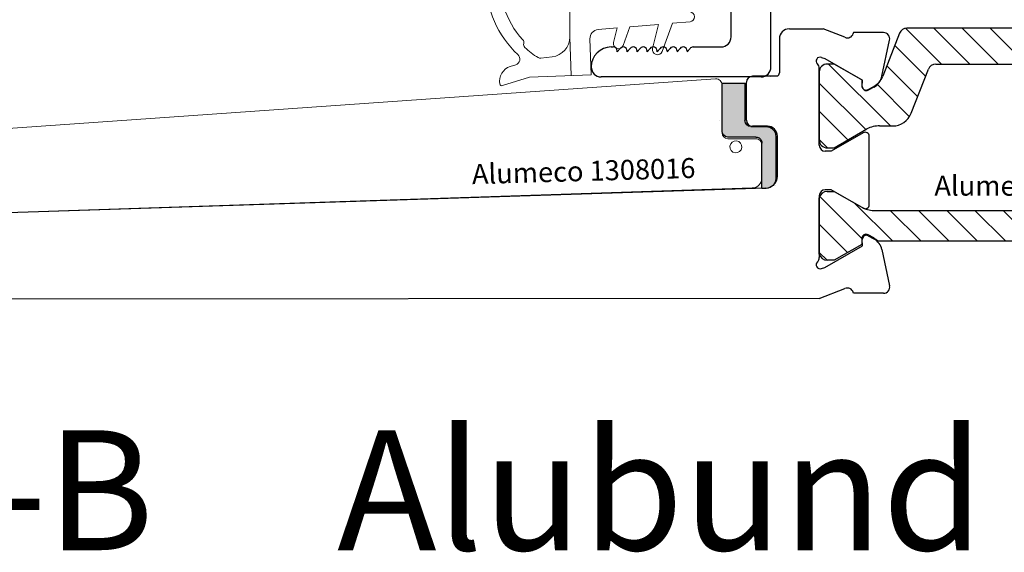
# Model space of a CAD drawing. Units: inches. Extents: x -957 to -90, y -703 to -68.
# Drawn here: x -364 to -314, y -547 to -520 of the extents above; entities that cross this region are included whole.
import ezdxf

# ---------------------------------------------------------------- set-up
doc = ezdxf.new("R2010")
doc.units = ezdxf.units.IN
doc.header["$LTSCALE"] = 5
doc.linetypes.add('Volllinie', pattern=[0])
for name, color, linetype in [('1', 7, 'Continuous'), ('Alu karm', 116, 'Continuous'), ('Dim', 7, 'Continuous'), ('Fuge', 8, 'Continuous'), ('ISOLATOR', 7, 'Continuous'), ('Profil', 7, 'Continuous')]:
    doc.layers.add(name, color=color, linetype=linetype)
doc.styles.add('Ariel', font='arial.ttf', dxfattribs={"height": 3})
doc.styles.add('STANDARD_DIM', font='Simplex')
pattern_1 = [(135, (786.6611876805509, 8487.55450930522), (0.7071067811865475, 0.7071067811865476), [])]

# ---------------------------------------------------------------- blocks, each defined once
blk = doc.blocks.new('Fuge_bundskinne')
at = {"true_color": 0xc7c8ca}
h = blk.add_hatch(color=9, dxfattribs=at)
h.dxf.hatch_style = 1
h.paths.add_polyline_path([(322.6517167433688, 186.4291728616757, 0.414213562373102), (322.9517167433688, 186.7291728616757), (322.9517167433688, 189.1214603781912), (321.8044469782043, 189.1214603781912), (321.8044469782042, 187.2553397272129, -0.4142135623730973), (321.5044469782042, 186.9553397272129), (320.7552855018221, 186.9553397272129, 0.4142135623731061), (320.2552855018221, 186.4553397272129), (320.2552855018221, 184.3581556045439, 0.4051105987017546), (320.7396984380135, 183.8583986201587), (320.9518245857997, 183.8517825569434), (320.9518245857997, 186.1291728616757, -0.414213562373095), (321.2518245857997, 186.4291728616757)])
at = {"layer": 'Fuge'}
for p, q in [((321.8044469782043, 189.1214603781912), (321.8044469782042, 187.2553397272129)), ((322.9517167433688, 189.1214603781912), (321.8044469782043, 189.1214603781912)), ((322.9517167433688, 186.7291728616757), (322.9517167433688, 189.1214603781911)), ((321.5044469782042, 186.9553397272129), (320.7552855018221, 186.9553397272129)), ((320.2552855018221, 186.4553397272129), (320.2552855018221, 184.358155604544)), ((321.2518245857997, 186.4291728616757), (322.6517167433688, 186.4291728616757)), ((320.9518245857997, 183.8517869641672), (320.9518245857997, 186.1291728616757)), ((320.7396984380135, 183.8583986201587), (320.9518245857997, 183.8517825569434))]:
    blk.add_line(p, q, dxfattribs=at)
for centre, radius, start, end in [((320.7552855018221, 186.4553397272129), 0.5, 90, 180), ((321.5044469782042, 187.2553397272129), 0.3, 270, 0), ((321.2518245857997, 186.1291728616757), 0.3, 89.46999332174013, 180), ((320.7552855018221, 186.4553397272129), 0.5, 356.9986548333305, 357.000127667727), ((322.6517167433688, 186.7291728616757), 0.3, 270, 0), ((320.7552855018221, 184.358155604544), 0.5, 180, 268.2135646270301)]:
    blk.add_arc(centre, radius, start, end, dxfattribs=at)
blk = doc.blocks.new('Bruntrins isolator')
at = {"layer": 'ISOLATOR', "color": 4, "linetype": 'Continuous'}
for p, q in [((3160.105232408881, 3909.402401036084, 2.424043418212374e-07), (3159.105232408881, 3909.402401036084, 2.424043418212374e-07)), ((3158.605232408881, 3908.902401036084, 2.424043418212374e-07), (3158.605232408881, 3904.102401036083, 2.424043418212374e-07)), ((3160.605232408881, 3898.302401036083, 2.424043418212374e-07), (3160.605232408881, 3908.902401036084, 2.424043418212374e-07)), ((3155.005232408881, 3908.098041682139, 2.424043418212374e-07), (3155.005232408881, 3904.102401036083, 2.424043418212374e-07)), ((3156.678437489637, 3907.812401036083, 2.424043418212374e-07), (3156.31145019153, 3908.448041682138, 2.424043418212374e-07)), ((3156.005232408881, 3904.102401036083, 2.424043418212374e-07), (3156.005232408881, 3907.312401036083, 2.424043418212374e-07)), ((3156.20523240888, 3907.512401036083, 2.424043418212374e-07), (3156.505232408881, 3907.512401036083, 2.424043418212374e-07)), ((3153.105369835774, 3905.204879656266, 2.424043418212374e-07), (3153.105369835774, 3905.204879656266, 2.424043418212374e-07)), ((3154.505232408881, 3903.602401036083, 2.424043418212374e-07), (3152.105356140984, 3903.602401036083, 2.424043418212374e-07)), ((3158.105232408881, 3903.602401036083, 2.424043418212374e-07), (3156.505232408881, 3903.602401036083, 2.424043418212374e-07)), ((3152.90535614098, 3902.302401036079, 2.424043418212374e-07), (3152.905356140985, 3902.352401036083, 2.424043418212374e-07)), ((3152.905356140985, 3902.352401036083, 2.424043418212374e-07), (3153.050855731826, 3902.175398581113, 2.424043418212374e-07)), ((3153.405356140984, 3902.302401036081, 2.424043418212374e-07), (3153.405356140985, 3902.352401036084, 2.424043418212374e-07)), ((3153.405356140985, 3902.352401036084, 2.424043418212374e-07), (3153.550855731826, 3902.175398581112, 2.424043418212374e-07)), ((3154.050855731822, 3902.175398581109, 2.424043418212374e-07), (3153.905356140988, 3902.352401036084, 2.424043418212374e-07)), ((3153.905356140988, 3902.352401036084, 2.424043418212374e-07), (3153.905356140985, 3902.302401036085, 2.424043418212374e-07)), ((3154.550855731822, 3902.175398581108, 2.424043418212374e-07), (3154.405356140988, 3902.352401036083, 2.424043418212374e-07)), ((3154.405356140988, 3902.352401036083, 2.424043418212374e-07), (3154.405356140985, 3902.302401036085, 2.424043418212374e-07)), ((3155.050855731822, 3902.175398581108, 2.424043418212374e-07), (3154.905356140988, 3902.352401036083, 2.424043418212374e-07)), ((3154.905356140988, 3902.352401036083, 2.424043418212374e-07), (3154.905356140985, 3902.302401036085, 2.424043418212374e-07)), ((3155.550855731822, 3902.175398581108, 2.424043418212374e-07), (3155.405356140988, 3902.352401036082, 2.424043418212374e-07)), ((3155.405356140988, 3902.352401036082, 2.424043418212374e-07), (3155.405356140985, 3902.302401036085, 2.424043418212374e-07)), ((3156.050855731826, 3902.175398581111, 2.424043418212374e-07), (3155.905356140988, 3902.352401036082, 2.424043418212374e-07)), ((3155.905356140988, 3902.352401036082, 2.424043418212374e-07), (3155.905356140985, 3902.302401036085, 2.424043418212374e-07)), ((3156.550855731826, 3902.175398581111, 2.424043418212374e-07), (3156.405356140985, 3902.352401036083, 2.424043418212374e-07)), ((3156.405356140985, 3902.352401036083, 2.424043418212374e-07), (3156.405356140985, 3902.30240103608, 2.424043418212374e-07)), ((3152.605356140984, 3902.102401036083, 2.424043418212374e-07), (3152.70535614098, 3902.102401036083, 2.424043418212374e-07)), ((3158.105232408881, 3902.102401036083, 2.424043418212374e-07), (3156.705356140984, 3902.102401036078, 2.424043418212374e-07)), ((3158.605232408881, 3899.802401036083, 2.424043418212374e-07), (3158.605232408881, 3901.602401036083, 2.424043418212374e-07)), ((3152.605356140984, 3899.302401036083, 2.424043418212374e-07), (3152.70535614098, 3899.302401036088, 2.424043418212374e-07)), ((3153.050855731826, 3899.229403491055, 2.424043418212374e-07), (3152.905356140988, 3899.052401036082, 2.424043418212374e-07)), ((3153.550855731826, 3899.229403491055, 2.424043418212374e-07), (3153.405356140985, 3899.052401036083, 2.424043418212374e-07)), ((3154.050855731826, 3899.229403491056, 2.424043418212374e-07), (3153.905356140985, 3899.052401036083, 2.424043418212374e-07)), ((3154.550855731826, 3899.229403491056, 2.424043418212374e-07), (3154.405356140985, 3899.052401036082, 2.424043418212374e-07)), ((3155.050855731826, 3899.229403491056, 2.424043418212374e-07), (3154.905356140985, 3899.052401036082, 2.424043418212374e-07)), ((3155.405356140988, 3899.052401036085, 2.424043418212374e-07), (3155.550855731822, 3899.22940349106, 2.424043418212374e-07)), ((3155.905356140988, 3899.052401036085, 2.424043418212374e-07), (3156.050855731822, 3899.22940349106, 2.424043418212374e-07)), ((3156.405356140988, 3899.052401036085, 2.424043418212374e-07), (3156.550855731822, 3899.229403491061, 2.424043418212374e-07)), ((3156.705356140984, 3899.302401036083, 2.424043418212374e-07), (3158.105232408881, 3899.302401036083, 2.424043418212374e-07)), ((3152.905356140988, 3899.052401036082, 2.424043418212374e-07), (3152.905356140985, 3899.102401036083, 2.424043418212374e-07)), ((3153.405356140985, 3899.052401036083, 2.424043418212374e-07), (3153.405356140984, 3899.102401036087, 2.424043418212374e-07)), ((3153.905356140985, 3899.052401036083, 2.424043418212374e-07), (3153.905356140985, 3899.102401036087, 2.424043418212374e-07)), ((3154.405356140985, 3899.052401036082, 2.424043418212374e-07), (3154.405356140985, 3899.102401036087, 2.424043418212374e-07)), ((3154.905356140985, 3899.052401036082, 2.424043418212374e-07), (3154.905356140985, 3899.102401036087, 2.424043418212374e-07)), ((3155.405356140984, 3899.102401036087, 2.424043418212374e-07), (3155.405356140988, 3899.052401036085, 2.424043418212374e-07)), ((3155.905356140985, 3899.102401036083, 2.424043418212374e-07), (3155.905356140988, 3899.052401036085, 2.424043418212374e-07)), ((3156.405356140985, 3899.102401036083, 2.424043418212374e-07), (3156.405356140988, 3899.052401036085, 2.424043418212374e-07)), ((3160.105232408881, 3897.802401036083, 2.424043418212374e-07), (3152.105356140984, 3897.802401036083, 2.424043418212374e-07)), ((3160.605356140984, 3897.802401036083, 2.424043418212374e-07), (3160.605232408881, 3897.802401036083, 2.424043418212374e-07))]:
    blk.add_line(p, q, dxfattribs=at)
for centre, radius, start, end in [((3159.105232408881, 3908.902401036084, 2.424043418212374e-07), 0.5, 90, 180), ((3160.105232408881, 3908.902401036084, 2.424043418212374e-07), 0.5, 0, 90), ((3155.70523240888, 3908.098041682139, 2.424043418212374e-07), 0.7000000000000004, 29.99999999999729, 180), ((3156.505232408881, 3907.712401036084, 2.424043418212374e-07), 0.2000000000000028, 270, 29.99999999999729), ((3156.20523240888, 3907.312401036083, 2.424043418212374e-07), 0.2000000000000028, 90, 180), ((3154.505232408881, 3904.102401036083, 2.424043418212374e-07), 0.5, 270, 0), ((3156.505232408881, 3904.102401036083, 2.424043418212374e-07), 0.5, 180, 270), ((3158.105232408881, 3904.102401036083, 2.424043418212374e-07), 0.5, 270, 0), ((3152.105356140984, 3903.102401036083, 2.424043418212374e-07), 0.5, 90, 180), ((3152.605356140984, 3903.102401036083, 2.424043418212374e-07), 1, 180, 270), ((3152.705356140983, 3902.302401036081, 2.424043418212374e-07), 0.1999999999979991, 269.9999999992183, 0), ((3153.205356140987, 3902.302401036082, 2.424043418212374e-07), 0.1999999999972922, 219.4208948759497, 0), ((3153.705356140987, 3902.302401036081, 2.424043418212374e-07), 0.1999999999974679, 219.4208948758562, 0), ((3154.205356140984, 3902.302401036082, 2.424043418212374e-07), 0.2000000000005306, 219.4208948765034, 0), ((3154.705356140983, 3902.302401036081, 2.424043418212374e-07), 0.1999999999999029, 219.4208948766702, 0), ((3155.205356140983, 3902.302401036082, 2.424043418212374e-07), 0.2000000000010835, 219.4208948768737, 0), ((3155.705356140983, 3902.302401036082, 2.424043418212374e-07), 0.2000000000010835, 219.4208948768737, 0), ((3156.205356140987, 3902.30240103608, 2.424043418212374e-07), 0.1999999999979898, 219.4208948762632, 0), ((3156.705356140989, 3902.302401036076, 2.424043418212374e-07), 0.199999999997463, 219.4208948748553, 269.999999998593), ((3158.105232408881, 3901.602401036083, 2.424043418212374e-07), 0.5, 0, 90), ((3158.105232408881, 3899.802401036083, 2.424043418212374e-07), 0.5, 270, 0), ((3152.605356140984, 3898.302401036083, 2.424043418212374e-07), 1, 90, 180), ((3152.70535614098, 3899.102401036084, 2.424043418212374e-07), 0.2000000000045929, 0, 89.99999999989578), ((3153.205356140987, 3899.102401036085, 2.424043418212374e-07), 0.1999999999975444, 0, 140.5791051239403), ((3153.705356140987, 3899.102401036085, 2.424043418212374e-07), 0.1999999999974307, 0, 140.5791051241438), ((3154.205356140987, 3899.102401036087, 2.424043418212374e-07), 0.1999999999975444, 0, 140.5791051241438), ((3154.705356140987, 3899.102401036087, 2.424043418212374e-07), 0.1999999999976012, 0, 140.5791051241438), ((3155.205356140987, 3899.102401036087, 2.424043418212374e-07), 0.1999999999974023, 0, 140.5791051237735), ((3155.705356140983, 3899.102401036085, 2.424043418212374e-07), 0.2000000000010971, 0, 140.5791051231263), ((3156.205356140983, 3899.102401036085, 2.424043418212374e-07), 0.2000000000010971, 0, 140.5791051231263), ((3156.705356140979, 3899.102401036087, 2.424043418212374e-07), 0.1999999999969901, 89.99999999859303, 140.5791051223289), ((3152.105356140984, 3898.302401036083, 2.424043418212374e-07), 0.5, 180, 270), ((3160.105232408881, 3898.302401036083, 2.424043418212374e-07), 0.5, 270, 0)]:
    blk.add_arc(centre, radius, start, end, dxfattribs=at)
at = {"layer": 'Dim', "insert": (3152.563127764238, 3903.139698151966), "char_height": 0.5, "width": 7.427078284453728, "attachment_point": 1, "style": 'STANDARD_DIM'}
blk.add_mtext('Alumeco 8008338', dxfattribs=at)
blk = doc.blocks.new('_GROUP-DC43')
at = {"layer": 'Profil', "color": 18, "linetype": 'Volllinie', "lineweight": 13, "true_color": 0x000000}
for p, q in [((218.5759948165213, 635.7362600826469), (217.2271885161924, 636.1637014321228)), ((221.6663625298233, 635.6274967297755), (218.5759948165213, 635.7362600826469)), ((220.5995505060374, 633.746712716031), (220.6669812706511, 635.6626692615351)), ((221.6027595876573, 633.8203027666434), (221.6663625298233, 635.6274967297755)), ((217.8861370365937, 635.1191387046953), (217.6165807208846, 635.2066619876356)), ((219.7216907933613, 634.7218264042172), (219.1407353547993, 634.7933197500694)), ((225.7341077742668, 633.0434856815268), (225.2201798008206, 634.4554911837963)), ((222.9754239651783, 633.2753248961549), (222.7909429982853, 634.0090237899262)), ((223.6080237092816, 633.2221613449842), (223.2683194291668, 634.1554911838916)), ((225.0378434163476, 633.1019995936263), (224.7424066754227, 634.3106237713077)), ((220.5995505060374, 633.746712716031), (220.5995505060374, 631.6920179783933)), ((222.0147960905972, 633.356055863313), (222.9754239651783, 633.2753248961549)), ((223.6080237092816, 633.2221613449842), (225.0378434163476, 633.1019995936263)), ((225.7341077742668, 633.0434856815268), (226.6154118901328, 632.9694210665843)), ((226.4503974886992, 632.4566834534967), (225.9786463585842, 631.4627868000184)), ((226.4503974886992, 632.4566834534967), (226.6154118901328, 632.4705512295373)), ((222.0147271726632, 632.0839106409599), (223.6080237092815, 632.2178109511365)), ((223.6080237092815, 632.2178109511365), (223.3012756260816, 631.3536120631893)), ((224.2907219616466, 632.2751847705408), (223.7627244098268, 631.1627867998764)), ((224.2907219616466, 632.2751847705408), (225.7267776085528, 632.3958705889895)), ((225.7267776085528, 632.3958705889895), (225.51224968044, 631.6380844420569)), ((220.7945902366112, 626.1126750314356), (220.5995505060374, 631.6920179783933)), ((221.6026869383619, 631.6197701172873), (221.855025991614, 624.4013120479353)), ((216.032935426683, 630.727717559777), (215.276659690774, 631.1749368766243)), ((215.4959231132397, 630.2320441861561), (216.0688970308092, 629.8932193477755)), ((218.8023591995781, 625.5427262557455), (221.8114478539093, 625.6479163912086)), ((218.8023591995781, 625.5427262557455), (218.4804941971993, 625.297077310163)), ((219.0812990330095, 625.0008341258113), (218.4469156472542, 624.5166696200283)), ((218.5682550353282, 624.3576829762437), (219.1186712946123, 624.7777633600231)), ((220.4374067558064, 624.5515682028104), (219.0812990330095, 625.0008341258113)), ((220.4075633140849, 624.3507653767197), (219.1186712946123, 624.7777633600231)), ((220.4374067558064, 624.5515682028104), (221.8480495754535, 624.6008807111289)), ((220.4075633140849, 624.3507653767197), (221.855025991614, 624.4013120479353))]:
    blk.add_line(p, q, dxfattribs=at)
for centre, radius, start, end in [((217.854374207066, 635.9390240961108), 0.7700000000003192, 168.8686352092233, 252.0117036048576), ((217.1969788329031, 636.0683737077421), 0.1000000000004768, 72.41641187535159, 168.8686352757838), ((217.7934902237957, 634.8338028182767), 0.2999999999996607, 312.9420715867495, 72.01170487895007), ((221.4041607986196, 630.9539757455456), 4.999999999999936, 132.9420730930463, 180.0251138742654), ((221.4041607986196, 630.9539757455456), 4.50000000000006, 122.1446758808223, 132.8081998917834), ((219.1163072973376, 634.5948171808201), 0.1999999999997655, 82.98435921255866, 122.1446758808352), ((219.5995505060374, 633.7293135578457), 0.9999999999999147, 0, 82.98435918223473), ((224.9852566460227, 634.3699861481105), 0.250000000000174, 20.00000003338648, 193.7360569787056), ((218.09590527516, 634.0044585583934), 0.2000000000001187, 317.3214048405441, 15.09045227460531), ((218.4821116862547, 634.1085960061515), 0.2000000000000265, 132.8082002769968, 195.0904520804336), ((223.0333962739711, 634.0699861480612), 0.2499999999998189, 19.99999925713593, 194.1138484224415), ((221.4041607986196, 630.9539757455456), 4.300000000000045, 137.3214051883246, 163.0871297983737), ((222.0524811524344, 633.8044751270768), 0.4500000000000642, 177.9843466224355, 265.1961626953395), ((226.5944757446678, 632.7202992533817), 0.2499999999997621, 359.9282415214309, 85.19616305151237), ((226.5944757446678, 632.719673042739), 0.2499999999997256, 274.8038373046271, 0.07175847184890022), ((217.204464610521, 631.8773131311578), 0.2000000000001309, 105.3180820298879, 167.600334376905), ((217.0987936324988, 632.2631027675931), 0.1999999999995958, 285.3180832114995, 343.0871306797512), ((222.0524122345004, 631.6354913771961), 0.4500000000003102, 94.80383730467005, 182.0021003935553), ((221.4041607986196, 630.9539757455456), 4.500000000000016, 167.6003346993203, 178.2638616213305), ((225.7527961880855, 631.5699861479548), 0.250000000000074, 164.1932760823625, 334.6087370862571), ((214.8949044996924, 630.5293650571699), 0.7500000000003652, 59.40229551052553, 193.5204018410331), ((215.1371114168556, 630.3861373865091), 0.749999999996674, 59.40229699805121, 194.6957043357928), ((217.1061347140957, 631.0842515324645), 0.1999999999997361, 178.2638615748759, 220.8353262949362), ((223.5368742388084, 631.2699861480601), 0.2500000000001693, 160.4576409883597, 334.6087356830616), ((215.2172860892805, 630.2806385169187), 0.2000000000000259, 17.99267348201109, 195.4338551734194), ((215.9311340425411, 630.5555650748389), 0.1999999999996788, 17.99267366500652, 59.40229576659186), ((216.4252018758256, 630.4957530459357), 0.7000000000014879, 239.4022972051126, 40.83532715443448), ((216.3115724506492, 630.6791232288748), 0.200000000000203, 197.9926736652317, 42.99005834780194), ((216.6041612597178, 630.9518718105543), 0.2000000000002181, 180.0251138743511, 222.9900579624658), ((224.374700140917, 632.8088331092854), 10.49999999999996, 193.5204018154772, 233.6309401891088), ((224.374700140917, 632.8088331092854), 10.30000000000008, 194.6957036621666, 233.6309405494843), ((224.374700140917, 632.8088331092854), 9.700000000000006, 195.433855181215, 200.2591192915081), ((215.597724497514, 630.4041966713175), 0.2000000000000595, 197.9926739360771, 239.4022961053044), ((215.4624059321789, 629.5193024532653), 0.2000000000000331, 200.2591200347348, 261.2983587226766), ((215.4018902780646, 629.1239066398188), 0.2000000000000067, 22.32682748183091, 81.29835860708825), ((224.374700140917, 632.8088331092854), 9.500000000000005, 202.3268268835045, 226.2319178784865), ((220.2948954631239, 626.0952069648697), 0.4999999999998088, 272.002100432071, 2.002100355081334), ((217.6648126120876, 625.8040198291159), 0.2000000000000362, 347.2603873320386, 46.23191911504316), ((218.0549655133556, 625.7158115925267), 0.1999999999999922, 167.2603878306619, 228.2996255692819), ((224.374700140917, 632.8088331092854), 9.70000000000009, 228.2996266486411, 230.7122587592372), ((218.35915483919, 625.4560639187222), 0.1999999999999379, 230.7122588303894, 307.3510504420892), ((218.3559111097161, 624.6359096055508), 0.3499999999998965, 233.6309404918519, 307.3510508234241), ((218.3559111077062, 624.6359096040172), 0.1500000000000059, 233.6309401787294, 307.351051530426)]:
    blk.add_arc(centre, radius, start, end, dxfattribs=at)
blk = doc.blocks.new('Tætning_1')
at = {"layer": 'Profil', "xscale": -1, "rotation": 180}
blk.add_blockref('_GROUP-DC43', (2850.442416889257, 4533.156643685656, 2.424043418212374e-07), dxfattribs=at)
blk = doc.blocks.new('Topskinne skydedør')
at = {"layer": '1', "color": 18, "linetype": 'Continuous', "lineweight": 5, "true_color": 0x000000}
for p, q in [((193.1908510144835, -24.91119681168129, -2.422849348517704e-07), (237.24917970876, -21.83033834653179, -2.422849348517704e-07)), ((239.5698733826589, -26.78687381469354, -2.422849348517704e-07), (239.5701223896226, -25.12193994602603, -2.422849348517704e-07))]:
    blk.add_line(p, q, dxfattribs=at)
at = {"layer": '1', "color": 18, "lineweight": 5, "true_color": 0x000000}
for p, q in [((237.5701066508832, -24.52189507812363, -2.422849348517704e-07), (237.5701066508832, -22.12960756160828, -2.422849348517704e-07)), ((239.270122392978, -24.82189507812473, -2.422849348517704e-07), (237.8701066508834, -24.82189507812473, -2.422849348517704e-07)), ((239.0862825791723, -27.28660718765786, -2.422849348517704e-07), (191.351920951905, -28.87043458223525, -2.422849348517704e-07))]:
    blk.add_line(p, q, dxfattribs=at)
for centre, radius, start, end in [((237.2701066508832, -22.12960756160828, -2.422849348517704e-07), 0.3, 0, 93.99999999999653), ((237.8701066508834, -24.52189507812363, -2.422849348517704e-07), 0.3, 180, 270), ((238.2656455923363, -25.23032974945818, -2.422849348517704e-07), 0.3, 352.8160770441806, 352.8160770644532), ((239.270122392978, -25.121895078124, -2.422849348517704e-07), 0.3, 359.9914308621027, 90), ((239.0698733826662, -26.78687652192821, -2.422849348517704e-07), 0.5, 271.880693112211, 0.0003102262416132699)]:
    blk.add_arc(centre, radius, start, end, dxfattribs=at)
at = {"layer": 'Dim', "insert": (225.0349058707345, -26.10040182938855), "char_height": 1, "width": 15.51488399278212, "attachment_point": 1, "rotation": 1.618621527490848, "style": 'STANDARD_DIM'}
blk.add_mtext('Alumeco 1308016', dxfattribs=at)
blk = doc.blocks.new('Isolator')
at = {"layer": '1', "linetype": 'Continuous'}
h = blk.add_hatch(dxfattribs=at)
h.set_pattern_fill('_USER', color=2, scale=1.000000000000001, angle=135, pattern_type=0)
h.set_pattern_definition(pattern_1)
edge = h.paths.add_edge_path()
edge.add_line((249.6504857556856, -107.3876095031356), (248.2693488822765, -108.1796103976013))
edge.add_line((248.2693488822765, -108.1796103976013), (248.2693488822765, -108.446726915132))
edge.add_arc((248.0569647674474, -108.4780817283955), 0.2146861349661382, 239.704247084948, 368.39806098603856, ccw=False)
edge.add_line((247.9486634220589, -108.6634488105157), (247.6760985642959, -108.5146760125264))
edge.add_arc((248.1552014936628, -107.6369172853848), 0.9999999999999385, 201.201875799104, 241.3731707034751, ccw=False)
edge.add_line((247.2228895321268, -107.9985723785013), (246.3866965402667, -105.8429474659753))
edge.add_arc((246.0137717556527, -105.9876095032215), 0.3999999999998538, 381.2018757991769, 450.000000000003)
edge.add_line((246.0137717556527, -105.5876095032219), (245.7591471145315, -105.5876095032219))
edge.add_line((245.7591471145315, -105.5876095032219), (238.4008263236478, -105.5876095032219))
edge.add_line((238.4008263236478, -105.5876095032219), (231.0425055327642, -105.5876095032219))
edge.add_line((231.0425055327642, -105.5876095032219), (230.7878808916439, -105.5876095032219))
edge.add_arc((230.7878808916439, -105.9876095032215), 0.4000000000000057, 450, 518.7981242008209)
edge.add_line((230.414956107029, -105.8429474659753), (229.5787631151679, -107.9985723785013))
edge.add_arc((228.6464511536333, -107.6369172853848), 1.000000000000097, 298.626829296534, 338.79812420089803, ccw=False)
edge.add_line((229.1255540829998, -108.5146760125245), (228.8529892252363, -108.6634488105138))
edge.add_arc((228.7446878798482, -108.4780817283955), 0.2146861349655997, 171.6019390139327, 300.2957529150265, ccw=False)
edge.add_line((228.5323037650187, -108.446726915132), (228.5323037650187, -108.1796103976013))
edge.add_line((228.5323037650187, -108.1796103976013), (227.1511668916091, -107.3876095031375))
edge.add_line((227.1511668916091, -107.3876095031356), (226.8011668916088, -107.3876095031266))
edge.add_arc((226.8011668916015, -107.787609503128), 0.4000000000001052, 449.9999999986973, 539.9999999986992)
edge.add_line((226.4011668916019, -107.7876095031171), (226.4011668915209, -111.1876095031167))
edge.add_arc((226.8011668915215, -111.1876095031276), 0.4000000000000909, 180, 269.9999999999857)
edge.add_line((226.8011668915105, -111.5876095031273), (227.1459448430423, -111.5784735818416))
edge.add_line((227.1459448430423, -111.5784735818416), (228.7881982896206, -110.6397694468725))
edge.add_arc((229.4059840034924, -111.8168865626286), 1.329384779690048, 449.27060313880776, 477.6918113161137, ccw=False)
edge.add_line((229.4229071155178, -110.4876095031888), (230.0737508915372, -110.4876095032051))
edge.add_arc((230.0737508915618, -109.4876095032051), 1, 269.9999999986183, 338.7981436752025)
edge.add_line((231.0060629760201, -109.8492642794373), (231.8619190578174, -107.6429475927636))
edge.add_arc((232.2348438916006, -107.7876095032553), 0.400000000000989, 450.0000000000056, 518.7981436751846, ccw=False)
edge.add_line((232.2348438916006, -107.3876095032557), (238.4008263236474, -107.3876095032557))
edge.add_line((238.4008263236478, -107.3876095032557), (244.5668087556946, -107.3876095032557))
edge.add_arc((244.5668087556946, -107.7876095032553), 0.4000000000005457, 381.20185632481594, 450, ccw=False)
edge.add_line((244.9397335894787, -107.6429475927617), (245.795589671276, -109.8492642794355))
edge.add_arc((246.7279017557348, -109.4876095032051), 0.9999999999996035, 201.2018563247871, 270.0000000013732)
edge.add_line((246.7279017557589, -110.4876095032051), (247.3787455317788, -110.4876095031888))
edge.add_arc((247.3956686438028, -111.8168865626286), 1.329384779689573, 422.3081886838837, 450.72939686118485, ccw=False)
edge.add_line((248.0134543576746, -110.6397694468725), (249.6557078042524, -111.5784735818416))
edge.add_line((249.6557078042524, -111.5784735818416), (250.0004857557847, -111.5876095031273))
edge.add_arc((250.0004857557747, -111.1876095031276), 0.3999999999999062, 270.0000000014322, 360.0000000014322)
edge.add_line((250.4004857557748, -111.1876095031186), (250.4004857556947, -107.7876095031189))
edge.add_arc((250.0004857556946, -107.787609503128), 0.4000000000000909, 359.9999999999996, 450.0000000013064)
edge.add_line((250.0004857556855, -107.3876095031266), (249.6504857556856, -107.3876095031356))
h = blk.add_hatch(dxfattribs=at)
h.set_pattern_fill('_USER', color=2, scale=1.000000000000001, angle=135, pattern_type=0)
h.set_pattern_definition(pattern_1)
edge = h.paths.add_edge_path()
edge.add_arc((250.0004857557833, -114.167457880456), 0.4000000000000057, 359.9999999985528, 449.999999998567, ccw=False)
edge.add_line((250.4004857557834, -114.1674578804669), (250.4004857557015, -116.9022941201512))
edge.add_arc((250.0104857557026, -116.8134121759705), 0.3999999999997942, 269.9999999985637, 347.16143185788985, ccw=False)
edge.add_line((250.0104857556926, -117.2134121759701), (249.6504857556938, -117.213412175961))
edge.add_line((249.6504857556938, -117.213412175961), (248.2693488822765, -116.4214132708076))
edge.add_line((248.2693488822765, -116.4214132708076), (248.2693488822765, -116.1542967532806))
edge.add_arc((248.0569647674474, -116.1229419400171), 0.2146861349656635, 351.601939013988, 480.2957529150575)
edge.add_line((247.9486634220589, -115.9375748578969), (247.6748107865346, -116.0920383744962))
edge.add_arc((249.0922577299898, -118.230341285229), 2.565442491181514, 483.5397639521544, 489.9413790797773)
edge.add_line((247.4452346412795, -116.2634121759785), (238.4008263236478, -116.2634121759785))
edge.add_line((238.4008263236478, -116.2634121759785), (229.3564180060157, -116.2634121759785))
edge.add_arc((227.7093949173059, -118.230341285229), 2.56544249118133, 410.0586209202266, 416.4602360478497)
edge.add_line((229.1268418607606, -116.0920383744962), (228.8529892252363, -115.9375748578969))
edge.add_arc((228.7446878798482, -116.1229419400171), 0.2146861349662585, 419.7042470849348, 548.398060986008)
edge.add_line((228.5323037650187, -116.1542967532806), (228.5323037650187, -116.4214132708076))
edge.add_line((228.5323037650187, -116.4214132708076), (227.1511668916019, -117.213412175961))
edge.add_line((227.1511668916019, -117.213412175961), (226.7911668916031, -117.2134121759701))
edge.add_arc((226.7911668915922, -116.8134121759705), 0.4000000000007446, 192.8385681420981, 270.0000000014322, ccw=False)
edge.add_line((226.4011668915946, -116.9022941201512), (226.4011668915109, -114.0785759362917))
edge.add_arc((226.7911668915121, -114.167457880456), 0.4000000000000711, 450.0000000012934, 527.1614318603549, ccw=False)
edge.add_line((226.7911668915031, -113.7674578804564), (227.1511668915036, -113.7674578804473))
edge.add_line((227.1511668915036, -113.7674578804473), (228.5305366466282, -114.5584457894312))
edge.add_arc((229.1274823505128, -113.5174578804655), 1.199999999998761, 240.1682497872163, 269.9999999999945)
edge.add_line((229.1274823505128, -114.7174578804644), (238.4008263236483, -114.7174578804644))
edge.add_line((238.4008263236478, -114.7174578804644), (247.6741702967838, -114.7174578804644))
edge.add_arc((247.6741702967838, -113.5174578804655), 1.199999999999008, 269.9999999999992, 299.8317502127774)
edge.add_line((248.2711160006679, -114.5584457894312), (249.6504857557916, -113.7674578804473))
edge.add_line((249.6504857557916, -113.7674578804473), (250.0004857557933, -113.7674578804564))
at = {"layer": '1', "color": 4, "linetype": 'Continuous'}
for centre, radius, start, end in [((228.6464511536333, -107.6369172853848), 0.9999999999999885, 298.6268292965039, 338.7981242008913), ((248.1552014936628, -107.6369172853848), 0.9999999999999754, 201.2018757991086, 241.3731707034961), ((250.0004857557833, -114.167457880456), 0.4000000000000057, 0, 89.99999999859303)]:
    blk.add_arc(centre, radius, start, end, dxfattribs=at)
at = {"layer": 'ISOLATOR', "color": 4, "linetype": 'Continuous'}
for p, q in [((230.414956107029, -105.8429474659753), (229.5787631151679, -107.9985723785013)), ((231.0425055327642, -105.5876095032219), (230.7878808916439, -105.5876095032219)), ((238.4008263236478, -105.5876095032219), (231.0425055327642, -105.5876095032219)), ((245.7591471145315, -105.5876095032219), (238.4008263236478, -105.5876095032219)), ((246.0137717556527, -105.5876095032219), (245.7591471145315, -105.5876095032219)), ((247.2228895321268, -107.9985723785013), (246.3866965402667, -105.8429474659753)), ((227.1511668916091, -107.3876095031356), (226.8011668916106, -107.3876095031266)), ((228.5323037650187, -108.1796103976013), (227.1511668916091, -107.3876095031356)), ((232.2348438916006, -107.3876095032557), (238.4008263236478, -107.3876095032557)), ((238.4008263236478, -107.3876095032557), (244.5668087556946, -107.3876095032557)), ((249.6504857556856, -107.3876095031356), (248.2693488822765, -108.1796103976013)), ((250.0004857556855, -107.3876095031266), (249.6504857556856, -107.3876095031356)), ((226.4011668916019, -107.7876095031171), (226.40116689152, -111.1876095031186)), ((231.0060629760201, -109.8492642794373), (231.8619190578165, -107.6429475927617)), ((244.9397335894787, -107.6429475927617), (245.795589671276, -109.8492642794373)), ((250.4004857557748, -111.1876095031186), (250.4004857556947, -107.7876095031171)), ((228.5323037650187, -108.1796103976013), (228.5323037650187, -108.446726915132)), ((248.2693488822765, -108.446726915132), (248.2693488822765, -108.1796103976013)), ((228.8529892252363, -108.6634488105157), (229.1255540829998, -108.5146760125245)), ((247.6760985642959, -108.5146760125245), (247.9486634220589, -108.6634488105157)), ((227.1459448430423, -111.5784735818416), (228.7881982896206, -110.6397694468725)), ((229.4229071155178, -110.4876095031888), (230.0737508915363, -110.4876095032051)), ((246.7279017557589, -110.4876095032051), (247.3787455317788, -110.4876095031888)), ((248.0134543576746, -110.6397694468725), (249.6557078042524, -111.5784735818416)), ((226.8011668915105, -111.5876095031273), (227.1459448430423, -111.5784735818416)), ((249.6557078042524, -111.5784735818416), (250.0004857557847, -111.5876095031273)), ((226.7911668915031, -113.7674578804564), (227.1511668915036, -113.7674578804473)), ((227.1511668915036, -113.7674578804473), (228.5305366466282, -114.5584457894312)), ((248.2711160006679, -114.5584457894312), (249.6504857557916, -113.7674578804473)), ((249.6504857557916, -113.7674578804473), (250.0004857557933, -113.7674578804564)), ((226.4011668915946, -116.9022941201512), (226.4011668915109, -114.0785759362917)), ((250.4004857557834, -114.1674578804669), (250.4004857557015, -116.9022941201512)), ((229.1274823505128, -114.7174578804644), (238.4008263236478, -114.7174578804644)), ((238.4008263236478, -114.7174578804644), (247.6741702967838, -114.7174578804644)), ((228.5323037650187, -116.1542967532806), (228.5323037650187, -116.4214132708076)), ((229.1268418607606, -116.0920383744962), (228.8529892252363, -115.9375748578969)), ((238.4008263236478, -116.2634121759785), (229.3564180060157, -116.2634121759785)), ((247.4452346412795, -116.2634121759785), (238.4008263236478, -116.2634121759785)), ((247.9486634220589, -115.9375748578969), (247.6748107865346, -116.0920383744962)), ((248.2693488822765, -116.4214132708076), (248.2693488822765, -116.1542967532806)), ((228.5323037650187, -116.4214132708076), (227.1511668916019, -117.213412175961)), ((249.6504857556938, -117.213412175961), (248.2693488822765, -116.4214132708076)), ((227.1511668916019, -117.213412175961), (226.7911668916031, -117.2134121759701)), ((250.0104857556926, -117.2134121759701), (249.6504857556938, -117.213412175961))]:
    blk.add_line(p, q, dxfattribs=at)
for centre, radius, start, end in [((230.7878808916439, -105.9876095032215), 0.4000000000000057, 90, 158.7981242007795), ((246.0137717556527, -105.9876095032215), 0.3999999999999068, 21.20187579922055, 90), ((226.8011668916015, -107.787609503128), 0.4000000000001053, 89.99999999869725, 180), ((232.2348438916006, -107.7876095032553), 0.4000000000009011, 90, 158.7981436752027), ((244.5668087556946, -107.7876095032553), 0.4000000000005483, 21.20185632490923, 90), ((250.0004857556946, -107.787609503128), 0.3999999999999773, 0, 90.00000000130275), ((228.7446878798482, -108.4780817283955), 0.2146861349656759, 171.6019390139683, 300.2957529149695), ((248.0569647674474, -108.4780817283955), 0.2146861349662565, 239.7042470850758, 8.398060986031656), ((230.0737508915618, -109.4876095032051), 1, 269.9999999986451, 338.7981436752027), ((246.7279017557348, -109.4876095032051), 0.9999999999998024, 201.2018563247973, 270.000000001407), ((229.4059840034924, -111.8168865626286), 1.329384779690072, 89.27060313876585, 117.6918113161146), ((247.3956686438028, -111.8168865626286), 1.329384779689567, 62.30818868392036, 90.72939686118204), ((226.8011668915215, -111.1876095031276), 0.4000000000001053, 180, 269.999999998593), ((250.0004857557747, -111.1876095031276), 0.3999999999999062, 270.0000000014591, 0), ((226.7911668915121, -114.167457880456), 0.3999999999999915, 90.00000000130275, 167.1614318604211), ((229.1274823505128, -113.5174578804655), 1.199999999998704, 240.1682497871795, 270), ((247.6741702967838, -113.5174578804655), 1.199999999999008, 270, 299.8317502127005), ((228.7446878798482, -116.1229419400171), 0.2146861349662514, 59.70424708503053, 188.3980609860317), ((227.7093949173059, -118.230341285229), 2.565442491181376, 50.05862092023789, 56.4602360478666), ((249.0922577299898, -118.230341285229), 2.565442491181483, 123.5397639521334, 129.9413790797621), ((248.0569647674474, -116.1229419400171), 0.2146861349656635, 351.6019390139684, 120.2957529149695), ((226.7911668915922, -116.8134121759705), 0.400000000000751, 192.8385681421427, 270.0000000014591), ((250.0104857557026, -116.8134121759705), 0.4000000000000057, 269.999999998593, 347.1614318579616)]:
    blk.add_arc(centre, radius, start, end, dxfattribs=at)
blk = doc.blocks.new('Alubund_02')
at = {"layer": '1', "linetype": 'Continuous'}
for p, q in [((197.2315999014297, -99.94133118666286), (198.922476070831, -99.94133118666286)), ((200.0138095490618, -100.362450643177), (198.922476070831, -99.94133118666286)), ((196.7315999014297, -100.4413311866629), (196.7315999014306, -102.1413311866636)), ((200.4437083408591, -100.1305371775252), (200.429189931612, -100.1783829275246)), ((201.9480661556606, -100.130453499738), (200.4437083408591, -100.1305371775252)), ((201.8674486097568, -102.3161349515885), (202.2490622461262, -100.5021104445877)), ((198.8361317890992, -101.3670220424683), (199.007685835724, -101.4190787425305)), ((199.007685835724, -101.4190787425305), (200.8935295916724, -102.5036432263605)), ((198.7317236335327, -105.7677243888102), (198.7317236335327, -101.9149379843093)), ((200.8829681613586, -102.8254029070376), (200.8935295916724, -102.5036432263605)), ((201.4618067448444, -102.856222736038), (201.1771244616136, -103.0083566471476)), ((200.9317236335335, -105.1439639581058), (199.3317236335331, -106.0677243888094)), ((201.2317236335327, -108.7453417116012), (201.2317236335327, -105.3171690388626)), ((199.3317236335331, -106.0677243888094), (199.031723633532, -106.0677243888094)), ((198.7317236335327, -108.2947863616555), (198.7317236335327, -111.3935270616712)), ((199.3317236335331, -107.9947863616544), (199.031723633532, -107.9947863616544)), ((200.9317236335335, -108.9185467923598), (199.3317236335331, -107.9947863616544)), ((201.1771244616136, -110.300110388147), (201.4618067448444, -110.4522442992566)), ((199.007685835724, -111.8893863034464), (200.8935295275858, -110.8048218564745)), ((200.8935295275858, -110.8048218564745), (200.8829681613586, -110.483064128257)), ((201.8676156500003, -110.9931241307331), (202.2490622461262, -112.8063546013909)), ((198.8361317890992, -111.9414430035104), (199.007685835724, -111.8893863034464)), ((198.7317236335327, -113.44074065717), (200.0138095490618, -112.9460144028017)), ((200.4437083408591, -113.1779278684535), (200.429189931612, -113.1300821184559)), ((201.9480661556606, -113.1780115462407), (200.4437083408591, -113.1779278684535)), ((198.7317236335327, -113.44074065717), (107.6322967345909, -113.5046294297172))]:
    blk.add_line(p, q, dxfattribs=at)
at = {"layer": '1'}
for p, q in [((196.6316266817291, -102.3145208030473), (195.3824309594809, -102.3145208030473)), ((195.0824309594811, -104.5145208030463), (195.0824309594811, -102.6145208030466)), ((193.7317236335327, -104.546112832948), (193.7317236335327, -104.546112832948)), ((196.1316095585032, -104.8145208030473), (195.3824309594809, -104.8145208030455)), ((196.6316780865543, -107.3155727744015), (196.6316095582099, -105.3145036801143)), ((196.0512079801144, -107.9152548428829), (147.6435837632587, -109.4917497860661)), ((196.5317236335338, -107.7995528347492), (196.5316853989577, -107.7995540799366))]:
    blk.add_line(p, q, dxfattribs=at)
at = {"layer": '1', "linetype": 'Continuous'}
for centre, radius, start, end in [((197.2315999014297, -100.4413311866629), 0.5, 90, 180), ((200.1421154316192, -100.0912724720401), 0.3000000000001504, 244.6791852783909, 343.1199999999709), ((201.9474549322947, -100.4386617627515), 0.3082088690869553, 348.1199999998288, 89.88637399608551), ((198.7693291753674, -101.5514897318062), 0.1961910232675602, 70.09279377099023, 228.760508397304), ((198.4317236335335, -101.9149379843093), 0.3000000000001961, 0, 46.03255328732322), ((196.5315999014299, -102.1413311866636), 0.2, 300.0088592471058, 0), ((201.0847509265384, -102.1506528175451), 0.7999999999998288, 298.1199999999274, 348.0620260120535), ((201.0828605070362, -102.8319641675243), 0.2000000000006839, 178.1200000000445, 298.1199999999617), ((201.031723633532, -105.3171690388626), 0.2000000000002018, 0, 119.9999999999877), ((199.031723633532, -105.7677243888102), 0.2999999999997982, 180, 270), ((199.031723633532, -108.2947863616555), 0.2999999999999972, 90, 180), ((201.031723633532, -108.7453417116012), 0.2000000000000087, 239.9999999999783, 0), ((201.0828605070362, -110.4765028677703), 0.1999999999995953, 61.88000000003832, 181.8799999998512), ((201.0847509265384, -111.1578142177495), 0.8000000000006311, 11.87999999995891, 61.88000000007258), ((198.4317236335335, -111.3935270616712), 0.2999999999989885, 313.967446712834, 0), ((198.7693291753674, -111.7569753141725), 0.1961910232681784, 131.2394916028431, 289.9072062288378), ((201.9474549322947, -112.8698032832272), 0.3082088690873565, 270.1136260039145, 11.87999999995891), ((200.1421154316192, -113.2171925739385), 0.2999999999998025, 16.88000000002915, 115.3208147217242)]:
    blk.add_arc(centre, radius, start, end, dxfattribs=at)
at = {"layer": '1'}
for centre, radius, start, end in [((195.3824309594809, -102.6145208030466), 0.3, 90, 180), ((195.3824309594809, -104.5145208030463), 0.3, 180, 270), ((196.1316095585032, -105.3145208030473), 0.5, 0.001962143594714945, 90), ((196.0316780865539, -107.3155727744015), 0.6, 271.8652969354118, 0.0008656668632542162)]:
    blk.add_arc(centre, radius, start, end, dxfattribs=at)
blk = doc.blocks.new('Alubund_under samlet')
for name, p in [('Alubund_02', (56.33523284269336, -6.433429262371988)), ('Isolator', (28.66578958467335, -0.746686397252617))]:
    blk.add_blockref(name, p)
at = {"layer": 'Dim', "insert": (260.8281296654347, -113.7247622969869), "char_height": 1, "width": 14.86498994264559, "attachment_point": 1, "style": 'STANDARD_DIM'}
blk.add_mtext('Alumeco 1307536', dxfattribs=at)

msp = doc.modelspace()

# ---------------------------------------------------------------- block references
for name, p in [('Topskinne skydedør', (-566.1959253856244, -501.5191868936422, 2.422849348517704e-07)), ('Alubund_under samlet', (-578.8214990351275, -414.468374596607))]:
    msp.add_blockref(name, p)
at = {"layer": 'Alu karm'}
for name, p in [('Bruntrins isolator', (-3486.77802165712, -4421.051824624415, -2.424043418212374e-07)), ('Tætning_1', (-3407.284364300105, -4420.67698996812, -2.424043418212374e-07))]:
    msp.add_blockref(name, p, dxfattribs=at)
at = {"layer": 'Fuge', "xscale": -1}
msp.add_blockref('Fuge_bundskinne', (-5.674101991372027, -712.6861822331252), dxfattribs=at)

# ---------------------------------------------------------------- texts
at = {"insert": (-387.6987224355598, -540.9396163947413), "char_height": 6, "attachment_point": 1, "style": 'Ariel'}
msp.add_mtext_dynamic_manual_height_columns('Snit B-B     Alubund', width=117.3079759062966, gutter_width=30, heights=[0], dxfattribs=at)

doc.saveas('drawing.dxf')
